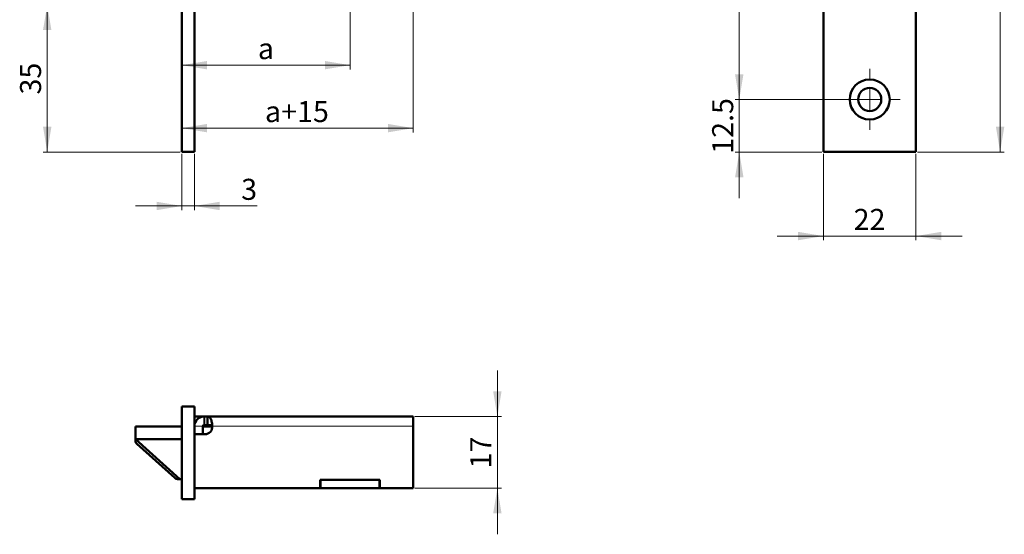
# Model space of a CAD drawing. Units: millimetres. Extents: x 36 to 153, y 77 to 253.
# Drawn here: x 36 to 153, y 77 to 139 of the extents above; entities that cross this region are included whole.
import ezdxf

# ---------------------------------------------------------------- set-up
doc = ezdxf.new("R2010")
doc.units = ezdxf.units.MM
doc.styles.add('SLDTEXTSTYLE1', font='TXT', dxfattribs={"width": 0.605})
doc.dimstyles.new('SLDDIMSTYLE0', dxfattribs={"dimtxt": 2.5, "dimasz": 3, "dimexe": 0, "dimexo": 0.0625, "dimtad": 1, "dimlfac": 2, "dimrnd": 1e-09, "dimzin": 12, "dimdsep": 46, "dimtxsty": 'SLDTEXTSTYLE1', "dimsah": 1, "dimcen": 0.09, "dimadec": 0, "dimazin": 3, "dimtfac": 1, "dimtdec": 3, "dimtofl": 0, "dimtmove": 0, "dimatfit": 3, "dimfxl": 1, "dimfrac": 2, "dimtolj": 1, "dimtzin": 12, "dimarcsym": 0})
doc.dimstyles.new('SLDDIMSTYLE1', dxfattribs={"dimtxt": 2.5, "dimasz": 3, "dimexe": 0, "dimexo": 0.0625, "dimtad": 1, "dimlfac": 2, "dimrnd": 1e-09, "dimzin": 12, "dimdsep": 46, "dimtxsty": 'SLDTEXTSTYLE1', "dimsah": 1, "dimcen": 0.09, "dimadec": 0, "dimazin": 3, "dimtfac": 1, "dimtdec": 3, "dimtmove": 0, "dimatfit": 0, "dimfxl": 1, "dimfrac": 2, "dimtolj": 1, "dimtzin": 12, "dimarcsym": 0})
doc.dimstyles.new('SLDDIMSTYLE2', dxfattribs={"dimtxt": 2.5, "dimasz": 3, "dimexe": 0, "dimexo": 0.0625, "dimtad": 1, "dimdec": 1, "dimlfac": 2, "dimrnd": 1e-09, "dimzin": 12, "dimdsep": 46, "dimtxsty": 'SLDTEXTSTYLE1', "dimsah": 1, "dimcen": 0.09, "dimadec": 0, "dimazin": 3, "dimtfac": 1, "dimtdec": 3, "dimtmove": 0, "dimatfit": 0, "dimfxl": 1, "dimfrac": 2, "dimtolj": 1, "dimtzin": 12, "dimarcsym": 0})
doc.dimstyles.new('SLDDIMSTYLE4', dxfattribs={"dimtxt": 2.5, "dimasz": 3, "dimexe": 0, "dimexo": 0.0625, "dimtad": 1, "dimlfac": 2, "dimrnd": 1e-09, "dimzin": 12, "dimdsep": 46, "dimtxsty": 'SLDTEXTSTYLE1', "dimblk1": 'OBLIQUE', "dimblk2": 'OBLIQUE', "dimsah": 1, "dimcen": 0.09, "dimadec": 0, "dimazin": 3, "dimtfac": 1, "dimtdec": 3, "dimtmove": 0, "dimatfit": 0, "dimldrblk": 'OBLIQUE', "dimfxl": 1, "dimfrac": 2, "dimtolj": 1, "dimtzin": 12, "dimarcsym": 0})

# ---------------------------------------------------------------- blocks, each defined once
blk = doc.blocks.new('_D_9')
at = {"color": 7, "linetype": 'Continuous', "lineweight": 0}
for p, q in [((57.01, 140.29), (39.21, 140.29)), ((39.71, 122.79), (39.71, 140.29)), ((55.51, 122.79), (39.21, 122.79))]:
    blk.add_line(p, q, dxfattribs=at)
at = {"color": 7, "linetype": 'Continuous', "lineweight": 18}
for points in [[(39.71, 140.29), (39.21, 137.29), (40.21, 137.29)], [(39.71, 122.79), (40.21, 125.79), (39.21, 125.79)]]:
    blk.add_solid(points, dxfattribs=at)
at = {"color": 7, "linetype": 'Continuous', "lineweight": 18, "insert": (36.48, 129.63), "char_height": 2.5, "attachment_point": 1, "rotation": 90, "style": 'SLDTEXTSTYLE1'}
blk.add_mtext('35', dxfattribs=at)
blk = doc.blocks.new('_D_14')
at = {"color": 7, "linetype": 'Continuous', "lineweight": 0}
for p, q in [((75.71, 147.57), (75.71, 132.62)), ((55.71, 133.12), (75.71, 133.12))]:
    blk.add_line(p, q, dxfattribs=at)
at = {"color": 7, "linetype": 'Continuous', "lineweight": 18}
for points in [[(55.71, 133.12), (58.71, 132.62), (58.71, 133.62)], [(75.71, 133.12), (72.71, 133.62), (72.71, 132.62)]]:
    blk.add_solid(points, dxfattribs=at)
at = {"color": 7, "linetype": 'Continuous', "lineweight": 18, "insert": (64.75, 136.34), "char_height": 2.5, "attachment_point": 1, "style": 'SLDTEXTSTYLE1'}
blk.add_mtext('a', dxfattribs=at)
blk = doc.blocks.new('_D_15')
at = {"color": 7, "linetype": 'Continuous', "lineweight": 0}
for p, q in [((83.21, 141.22), (83.21, 125.13)), ((55.71, 125.63), (83.21, 125.63))]:
    blk.add_line(p, q, dxfattribs=at)
at = {"color": 7, "linetype": 'Continuous', "lineweight": 18}
for points in [[(55.71, 125.63), (58.71, 125.13), (58.71, 126.13)], [(83.21, 125.63), (80.21, 126.13), (80.21, 125.13)]]:
    blk.add_solid(points, dxfattribs=at)
at = {"color": 7, "linetype": 'Continuous', "lineweight": 18, "insert": (65.59, 128.85), "char_height": 2.5, "attachment_point": 1, "style": 'SLDTEXTSTYLE1'}
blk.add_mtext('a+15', dxfattribs=at)
blk = doc.blocks.new('_D_16')
at = {"color": 7, "linetype": 'Continuous', "lineweight": 0}
for p, q in [((55.71, 122.59), (55.71, 115.87)), ((57.21, 122.59), (57.21, 115.87)), ((55.71, 116.37), (50.21, 116.37)), ((55.71, 116.37), (57.21, 116.37)), ((57.21, 116.37), (64.67, 116.37))]:
    blk.add_line(p, q, dxfattribs=at)
at = {"color": 7, "linetype": 'Continuous', "lineweight": 18}
for points in [[(55.71, 116.37), (52.71, 116.87), (52.71, 115.87)], [(57.21, 116.37), (60.21, 115.87), (60.21, 116.87)]]:
    blk.add_solid(points, dxfattribs=at)
at = {"color": 7, "linetype": 'Continuous', "lineweight": 18, "insert": (62.76, 119.6), "char_height": 2.5, "attachment_point": 1, "style": 'SLDTEXTSTYLE1'}
blk.add_mtext('3', dxfattribs=at)
blk = doc.blocks.new('_D_18')
at = {"color": 7, "linetype": 'Continuous', "lineweight": 0}
for p, q in [((137.26, 241.54), (121.46, 241.54)), ((121.96, 241.54), (121.96, 129.04)), ((137.26, 129.04), (121.46, 129.04))]:
    blk.add_line(p, q, dxfattribs=at)
at = {"color": 7, "linetype": 'Continuous', "lineweight": 18}
for points in [[(121.96, 241.54), (121.46, 238.54), (122.46, 238.54)], [(121.96, 129.04), (122.46, 132.04), (121.46, 132.04)]]:
    blk.add_solid(points, dxfattribs=at)
at = {"color": 7, "linetype": 'Continuous', "lineweight": 18, "insert": (118.74, 182.43), "char_height": 2.5, "attachment_point": 1, "rotation": 90, "style": 'SLDTEXTSTYLE1'}
blk.add_mtext('225', dxfattribs=at)
blk = doc.blocks.new('_D_19')
at = {"color": 7, "linetype": 'Continuous', "lineweight": 0}
for p, q in [((121.96, 129.04), (121.96, 134.54)), ((137.26, 129.04), (121.46, 129.04)), ((121.96, 129.04), (121.96, 122.79)), ((131.76, 122.79), (121.46, 122.79)), ((121.96, 122.79), (121.96, 117.29))]:
    blk.add_line(p, q, dxfattribs=at)
at = {"color": 7, "linetype": 'Continuous', "lineweight": 18}
for points in [[(121.96, 129.04), (122.46, 132.04), (121.46, 132.04)], [(121.96, 122.79), (121.46, 119.79), (122.46, 119.79)]]:
    blk.add_solid(points, dxfattribs=at)
at = {"color": 7, "linetype": 'Continuous', "lineweight": 18, "insert": (118.74, 122.58), "char_height": 2.5, "attachment_point": 1, "rotation": 90, "style": 'SLDTEXTSTYLE1'}
blk.add_mtext('12.5', dxfattribs=at)
blk = doc.blocks.new('_D_20')
at = {"color": 7, "linetype": 'Continuous', "lineweight": 0}
for p, q in [((131.96, 122.59), (131.96, 112.29)), ((142.96, 122.59), (142.96, 112.29)), ((131.96, 112.79), (126.46, 112.79)), ((131.96, 112.79), (142.96, 112.79)), ((142.96, 112.79), (148.46, 112.79))]:
    blk.add_line(p, q, dxfattribs=at)
at = {"color": 7, "linetype": 'Continuous', "lineweight": 18}
for points in [[(131.96, 112.79), (128.96, 113.29), (128.96, 112.29)], [(142.96, 112.79), (145.96, 112.29), (145.96, 113.29)]]:
    blk.add_solid(points, dxfattribs=at)
at = {"color": 7, "linetype": 'Continuous', "lineweight": 18, "insert": (135.55, 116.02), "char_height": 2.5, "attachment_point": 1, "style": 'SLDTEXTSTYLE1'}
blk.add_mtext('22', dxfattribs=at)
blk = doc.blocks.new('_D_21')
at = {"color": 7, "linetype": 'Continuous', "lineweight": 0}
for p, q in [((143.16, 247.79), (153.46, 247.79)), ((152.96, 122.79), (152.96, 247.79)), ((143.16, 122.79), (153.46, 122.79))]:
    blk.add_line(p, q, dxfattribs=at)
at = {"color": 7, "linetype": 'Continuous', "lineweight": 18}
for points in [[(152.96, 247.79), (152.46, 244.79), (153.46, 244.79)], [(152.96, 122.79), (153.46, 125.79), (152.46, 125.79)]]:
    blk.add_solid(points, dxfattribs=at)
at = {"color": 7, "linetype": 'Continuous', "lineweight": 18, "insert": (149.74, 182.43), "char_height": 2.5, "attachment_point": 1, "rotation": 90, "style": 'SLDTEXTSTYLE1'}
blk.add_mtext('250', dxfattribs=at)
blk = doc.blocks.new('_Oblique')
at = {"color": 0, "linetype": 'ByBlock', "lineweight": -2}
blk.add_line((-0.5, -0.5), (0.5, 0.5), dxfattribs=at)
blk = doc.blocks.new('_D_22')
at = {"color": 7, "linetype": 'Continuous', "lineweight": 0}
for p, q in [((131.96, 185.29), (126.46, 185.29)), ((131.96, 185.29), (135.46, 185.29)), ((135.46, 178.99), (135.46, 185.79)), ((135.46, 185.29), (140.96, 185.29))]:
    blk.add_line(p, q, dxfattribs=at)
at = {"color": 7, "linetype": 'Continuous', "lineweight": 18, "xscale": 3, "yscale": 3}
blk.add_blockref('_Oblique', (131.96, 185.29, -9.25), dxfattribs=at)
at = {"color": 7, "linetype": 'Continuous', "lineweight": 18, "xscale": 3, "yscale": 3, "rotation": 180}
blk.add_blockref('_Oblique', (135.46, 185.29, -9.25), dxfattribs=at)
at = {"color": 7, "linetype": 'Continuous', "lineweight": 18, "insert": (132.76, 188.52), "char_height": 2.5, "attachment_point": 1, "style": 'SLDTEXTSTYLE1'}
blk.add_mtext('7', dxfattribs=at)
blk = doc.blocks.new('_D_24')
at = {"color": 7, "linetype": 'Continuous', "lineweight": 0}
for p, q in [((139.46, 185.29), (133.96, 185.29)), ((139.46, 178.99), (139.46, 185.79)), ((142.96, 185.29), (139.46, 185.29)), ((142.96, 185.29), (148.46, 185.29))]:
    blk.add_line(p, q, dxfattribs=at)
at = {"color": 7, "linetype": 'Continuous', "lineweight": 18, "xscale": 3, "yscale": 3}
blk.add_blockref('_Oblique', (139.46, 185.29, -9.25), dxfattribs=at)
at = {"color": 7, "linetype": 'Continuous', "lineweight": 18, "xscale": 3, "yscale": 3, "rotation": 180}
blk.add_blockref('_Oblique', (142.96, 185.29, -9.25), dxfattribs=at)
at = {"color": 7, "linetype": 'Continuous', "lineweight": 18, "insert": (140.26, 188.52), "char_height": 2.5, "attachment_point": 1, "style": 'SLDTEXTSTYLE1'}
blk.add_mtext('7', dxfattribs=at)
blk = doc.blocks.new('SW_CENTERMARKSYMBOL_3')
at = {"color": 0, "linetype": 'Continuous', "lineweight": 18}
for p, q in [((0, 2.5), (0, 3.625)), ((0, 0), (0, 1.25)), ((-2.5, 0), (-3.625, 0)), ((0, 0), (-1.25, 0)), ((0, 0), (0, -1.25)), ((0, 0), (1.25, 0)), ((2.5, 0), (3.625, 0)), ((0, -2.5), (0, -3.625))]:
    blk.add_line(p, q, dxfattribs=at)
blk = doc.blocks.new('_D_28')
at = {"color": 7, "linetype": 'Continuous', "lineweight": 0}
for p, q in [((93.21, 91.31), (93.21, 96.81)), ((83.41, 91.31), (93.71, 91.31)), ((93.21, 91.31), (93.21, 82.81)), ((83.41, 82.81), (93.71, 82.81)), ((93.21, 82.81), (93.21, 77.31))]:
    blk.add_line(p, q, dxfattribs=at)
at = {"color": 7, "linetype": 'Continuous', "lineweight": 18}
for points in [[(93.21, 91.31), (93.71, 94.31), (92.71, 94.31)], [(93.21, 82.81), (92.71, 79.81), (93.71, 79.81)]]:
    blk.add_solid(points, dxfattribs=at)
at = {"color": 7, "linetype": 'Continuous', "lineweight": 18, "insert": (89.98, 85.15), "char_height": 2.5, "attachment_point": 1, "rotation": 90, "style": 'SLDTEXTSTYLE1'}
blk.add_mtext('17', dxfattribs=at)

msp = doc.modelspace()

# ---------------------------------------------------------------- linework, layer by layer
at = {"color": 7, "linetype": 'Continuous', "lineweight": 50}
for p, q in [((55.706, 122.7925), (55.706, 247.7925)), ((57.206, 122.7925), (57.206, 247.7925)), ((131.9609, 247.7925), (131.9609, 122.7925)), ((142.9609, 122.7925), (142.9609, 247.7925)), ((55.706, 122.7925), (57.206, 122.7925)), ((131.9609, 122.7925), (142.9609, 122.7925)), ((55.706, 92.5088), (57.206, 92.5088)), ((55.706, 81.5088), (55.706, 92.5088)), ((57.206, 81.5088), (57.206, 92.5088)), ((58.331, 91.3088), (57.206, 91.3088)), ((58.331, 91.3088), (58.456, 91.3088)), ((58.456, 91.3088), (58.7476, 91.3088)), ((58.7476, 91.3088), (58.7476, 90.3088)), ((58.7476, 91.3088), (83.206, 91.3088)), ((83.206, 91.3088), (83.206, 90.1838)), ((55.706, 90.1338), (50.206, 90.1338)), ((50.206, 88.6338), (50.206, 90.1338)), ((57.206, 90.3088), (57.213, 90.3088)), ((58.206, 89.2088), (58.206, 90.1838)), ((59.3296, 90.1338), (58.206, 90.1338)), ((58.331, 90.3088), (58.456, 90.3088)), ((58.456, 90.3088), (58.7476, 90.3088)), ((83.206, 82.8088), (83.206, 90.1838)), ((58.456, 89.2088), (57.206, 89.2088)), ((55.706, 88.6338), (50.206, 88.6338)), ((50.206, 88.6338), (50.206, 88.6109)), ((50.206, 88.6109), (55.456, 83.8838)), ((50.206, 88.4298), (50.206, 88.6109)), ((54.8651, 84.0122), (50.3715, 88.0582)), ((55.456, 83.8838), (55.1996, 83.8838)), ((55.456, 83.8838), (55.706, 83.8838)), ((72.156, 83.8088), (79.256, 83.8088)), ((72.156, 82.8088), (72.156, 83.8088)), ((72.206, 83.8088), (72.206, 82.8088)), ((79.206, 83.8088), (79.206, 82.8088)), ((79.256, 83.8088), (79.256, 82.8088)), ((57.206, 82.8088), (72.156, 82.8088)), ((72.156, 82.8088), (72.206, 82.8088)), ((72.206, 82.8088), (79.206, 82.8088)), ((79.206, 82.8088), (79.256, 82.8088)), ((79.256, 82.8088), (83.206, 82.8088)), ((55.706, 81.5088), (57.206, 81.5088))]:
    msp.add_line(p, q, dxfattribs=at)
at = {"color": 8, "linetype": 'Continuous', "lineweight": 18}
for p, q in [((58.331, 90.3088), (58.331, 91.3088)), ((58.456, 91.3088), (58.456, 90.3088)), ((58.206, 90.1838), (57.206, 90.1838)), ((59.3253, 90.1838), (83.206, 90.1838))]:
    msp.add_line(p, q, dxfattribs=at)
at = {"color": 7, "linetype": 'Continuous', "lineweight": 50}
for radius in [2.375, 1.375]:
    msp.add_circle((137.4609, 129.0425), radius, dxfattribs=at)
for centre, radius, start, end in [((58.331, 90.1838), 1.125, 90, 180), ((58.331, 90.1838), 0.125, 90, 180), ((58.456, 90.0838), 0.875, 270, 6.562428), ((50.706, 88.4298), 0.5, 180, 228), ((55.1996, 84.3838), 0.5, 228, 270)]:
    msp.add_arc(centre, radius, start, end, dxfattribs=at)
for points, knots in [([(59.3253, 90.1838), (59.3097, 90.3943), (59.286, 90.5854), (59.2223, 90.8956), (59.1823, 91.0148), (59.086, 91.1856), (59.0297, 91.238), (58.9009, 91.2994), (58.8282, 91.3088), (58.7476, 91.3088)], [0, 0, 0, 0, 0.25, 0.25, 0.5, 0.5, 0.75, 0.75, 1, 1, 1, 1]), ([(59.3253, 90.1838), (59.3204, 90.1904), (59.3101, 90.2043), (59.2903, 90.2224), (59.2668, 90.239), (59.2393, 90.2537), (59.2079, 90.2665), (59.1725, 90.2773), (59.1332, 90.2862), (59.0898, 90.2934), (59.0425, 90.2989), (58.9913, 90.303), (58.936, 90.3059), (58.8768, 90.3077), (58.8135, 90.3086), (58.77, 90.3087), (58.7476, 90.3088)], [0, 0, 0, 0, 0.03982796, 0.08293875, 0.13001597, 0.18158576, 0.23804886, 0.29971067, 0.3668057, 0.43951591, 0.51798423, 0.60232432, 0.69262771, 0.78896893, 0.89140935, 1, 1, 1, 1])]:
    msp.add_open_spline(points, degree=3, knots=knots, dxfattribs=at)

# ---------------------------------------------------------------- block references
at = {"color": 7, "linetype": 'Continuous', "lineweight": 0}
msp.add_blockref('SW_CENTERMARKSYMBOL_3', (137.4609, 129.0425), dxfattribs=at)

# ---------------------------------------------------------------- dimensions: what is measured, and where the dimension line sits
at = {"color": 7, "linetype": 'Continuous', "lineweight": 18}
for base, p1, p2, dimstyle, picture, middle in [((152.9609, 247.7925), (142.9609, 122.7925), (142.9609, 247.7925), 'SLDDIMSTYLE0', '_D_21', (152.9609, 185.2925)), ((121.9609, 129.0425), (137.4609, 241.5425), (137.4609, 129.0425), 'SLDDIMSTYLE0', '_D_18', (121.9609, 185.2925)), ((39.706, 140.2925), (55.706, 122.7925), (57.206, 140.2925), 'SLDDIMSTYLE0', '_D_9', (39.706, 131.5425)), ((121.9609, 122.7925), (137.4609, 129.0425), (131.9609, 122.7925), 'SLDDIMSTYLE2', '_D_19', (121.9609, 125.9175)), ((93.2061, 82.8088), (83.206, 91.3088), (83.206, 82.8088), 'SLDDIMSTYLE1', '_D_28', (93.2061, 87.0588))]:
    dim = msp.add_linear_dim(base=base, p1=p1, p2=p2, angle=90, dimstyle=dimstyle, dxfattribs=at)
    dim.commit()
    dim.dimension.update_dxf_attribs({"geometry": picture, "text_midpoint": middle, "dimtype": 160})
for base, p1, p2, dimstyle, picture, middle in [((135.4609, 185.2925), (131.9609, 122.7925), (135.4609, 178.7925), 'SLDDIMSTYLE4', '_D_22', (133.7109, 185.2925)), ((139.4609, 185.2925), (142.9609, 122.7925), (139.4609, 178.7925), 'SLDDIMSTYLE4', '_D_24', (141.2109, 185.2925)), ((75.706, 133.1208), (55.706, 122.7925), (75.706, 147.7675), 'SLDDIMSTYLE0', '_D_14', (65.706, 133.1208)), ((57.206, 116.3748), (55.706, 122.7925), (57.206, 122.7925), 'SLDDIMSTYLE1', '_D_16', (63.7196, 116.3748)), ((142.9609, 112.7925), (131.9609, 122.7925), (142.9609, 122.7925), 'SLDDIMSTYLE1', '_D_20', (137.4609, 112.7925))]:
    dim = msp.add_linear_dim(base=base, p1=p1, p2=p2, dimstyle=dimstyle, dxfattribs=at)
    dim.commit()
    dim.dimension.update_dxf_attribs({"geometry": picture, "text_midpoint": middle, "dimtype": 160})
dim = msp.add_linear_dim(base=(83.206, 125.6303), p1=(55.706, 122.7925), p2=(83.206, 141.4175), text='a+15', dimstyle='SLDDIMSTYLE0', dxfattribs=at)
dim.commit()
dim.dimension.update_dxf_attribs({"geometry": '_D_15', "text_midpoint": (69.456, 125.6303), "dimtype": 160})

doc.saveas('drawing.dxf')
